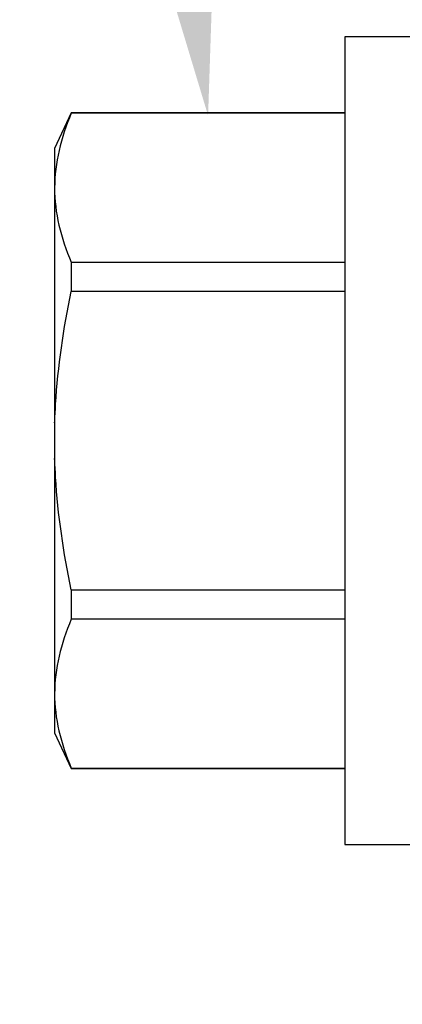
# Model space of a CAD drawing. Units: inches. Extents: x 0 to 538, y -3 to 43.
# Drawn here: x 15 to 15, y 2 to 3 of the extents above; entities that cross this region are included whole.
import ezdxf
from ezdxf import colors
from ezdxf.entities.mleader import LeaderData, LeaderLine
from ezdxf.math import Vec2, Vec3

# ---------------------------------------------------------------- set-up
doc = ezdxf.new("R2010")
doc.units = ezdxf.units.IN
doc.header["$LTSCALE"] = 0.25
doc.header["$MEASUREMENT"] = 0
for name, color, linetype in [('Arcadia-Dim', 4, 'Continuous'), ('Arcadia-Profile', 6, 'Continuous'), ('Arcadia-Text', 3, 'Continuous')]:
    doc.layers.add(name, color=color, linetype=linetype)
doc.styles.get("Standard").update_dxf_attribs({"font": 'ARIALN.TTF'})
doc.dimstyles.new('Arcadia-2', dxfattribs={"dimscale": 2, "dimtxt": 0.0938, "dimasz": 0.0938, "dimexe": 0.0546, "dimexo": 0.0469, "dimgap": 0.0469, "dimtad": 0, "dimtih": 1, "dimdec": 4, "dimzin": 3, "dimdsep": 46, "dimlunit": 4, "dimtxsty": 'Standard', "dimblk": 'ARCHTICK', "dimcen": 0.0469, "dimdle": 0.0546, "dimclrd": 256, "dimclre": 256, "dimclrt": 256, "dimadec": 0, "dimazin": 0, "dimtfac": 0.75, "dimtdec": 4, "dimtix": 1, "dimtmove": 2, "dimatfit": 3, "dimfxl": 1, "dimtolj": 1, "dimtzin": 3, "dimlwd": -3, "dimlwe": -3, "dimarcsym": 0})

# ---------------------------------------------------------------- blocks, each defined once
blk = doc.blocks.new('*U19')
at = {"layer": 'Arcadia-Profile'}
for p, q in [((-0.01, 0.216), (-0.0488, 0.216)), ((-0.0488, 0.216), (-0.0488, -0.216)), ((-0.19506, 0.17542), (-0.204, 0.15625)), ((-0.0488, 0.17542), (-0.19506, 0.17542)), ((-0.19506, 0.17542), (-0.19506, 0.17519)), ((-0.0488, 0.17519), (-0.19506, 0.17519)), ((-0.204, 0.15625), (-0.204, 0.13532)), ((-0.204, 0.13532), (-0.204, 0)), ((-0.19506, 0.09545), (-0.19506, 0.07974)), ((-0.19506, 0.09545), (-0.0488, 0.09545)), ((-0.0488, 0.07974), (-0.19506, 0.07974)), ((-0.204, 0), (-0.204, -0.13532)), ((-0.19506, -0.07974), (-0.19506, -0.09545)), ((-0.19506, -0.07974), (-0.0488, -0.07974)), ((-0.0488, -0.09545), (-0.19506, -0.09545)), ((-0.204, -0.13532), (-0.204, -0.15625)), ((-0.204, -0.15625), (-0.19506, -0.17542)), ((-0.19506, -0.17519), (-0.0488, -0.17519)), ((-0.19506, -0.17519), (-0.19506, -0.17542)), ((-0.19506, -0.17542), (-0.0488, -0.17542)), ((-0.0488, -0.216), (-0.01, -0.216))]:
    blk.add_line(p, q, dxfattribs=at)
for points in [[(-0.19506, 0.17519), (-0.20067, 0.16196), (-0.204, 0.14867), (-0.204, 0.13532)], [(-0.19506, -0.09545), (-0.20067, -0.10868), (-0.204, -0.12196), (-0.204, -0.13532)]]:
    blk.add_open_spline(points, degree=3, dxfattribs=at)
for points, knots in [([(-0.204, 0.13532), (-0.204, 0.12868), (-0.2032, 0.12203), (-0.20012, 0.10869), (-0.19785, 0.10203), (-0.19506, 0.09545)], [0, 0, 0, 0, 0.5, 0.5, 1, 1, 1, 1]), ([(-0.204, 0.00956), (-0.20382, 0.01266), (-0.20365, 0.01576), (-0.20347, 0.01886), (-0.20346, 0.01908), (-0.20345, 0.01931), (-0.20343, 0.01953), (-0.20227, 0.03966), (-0.19925, 0.05996), (-0.19506, 0.07974)], [-0.165203, -0.165203, -0.165203, -0.165203, -0.011156, -0.011156, -0.011156, 0, 0, 0, 1, 1, 1, 1]), ([(-0.19506, -0.07974), (-0.19928, -0.05983), (-0.20227, -0.03965), (-0.20343, -0.01953), (-0.20345, -0.01931), (-0.20346, -0.01909), (-0.20347, -0.01887), (-0.20365, -0.01577), (-0.20382, -0.01266), (-0.204, -0.00956)], [0, 0, 0, 0, 1, 1, 1, 1.010966, 1.010966, 1.010966, 1.165232, 1.165232, 1.165232, 1.165232]), ([(-0.204, -0.13532), (-0.204, -0.14195), (-0.2032, -0.1486), (-0.20012, -0.16195), (-0.19785, -0.1686), (-0.19506, -0.17519)], [0, 0, 0, 0, 0.5, 0.5, 1, 1, 1, 1])]:
    blk.add_open_spline(points, degree=3, knots=knots, dxfattribs=at)
blk = doc.blocks.new('_ArchTick')
at = {"color": 0, "linetype": 'ByBlock', "lineweight": -3, "const_width": 0.15}
blk.add_lwpolyline([(-0.5, -0.5), (0.5, 0.5)], dxfattribs=at)
blk = doc.blocks.new('*D368')
at = {"layer": 'Arcadia-Dim', "lineweight": -3, "transparency": 16777216}
for p, q in [((14, 4.8749), (14, 3.37222)), ((14, 1.2033), (14, 2.81518)), ((14.9162, 1.3125), (13.8908, 1.3125))]:
    blk.add_line(p, q, dxfattribs=at)
blk.add_solid([(13.96873, 4.8749), (14.03127, 4.8749), (14, 5.0625)], dxfattribs=at)
at = {"layer": 'Defpoints', "color": 0, "lineweight": -3, "transparency": 16777216}
for p in [(14, 5.0625), (16.875, 5.0625), (15.01, 1.3125)]:
    blk.add_point(p, dxfattribs=at)
at = {"layer": 'Arcadia-Dim', "lineweight": -3, "transparency": 16777216, "xscale": 0.1876, "yscale": 0.1876, "zscale": 0.1876, "rotation": 270}
blk.add_blockref('_ArchTick', (14, 1.3125), dxfattribs=at)
at = {"layer": 'Arcadia-Dim', "lineweight": -3, "transparency": 16777216, "insert": (14, 3.0937), "char_height": 0.1876, "attachment_point": 5, "rotation": 90}
blk.add_mtext('\\A1;F.D.', dxfattribs=at)

msp = doc.modelspace()

# ---------------------------------------------------------------- block references
at = {"layer": 'Arcadia-Profile', "lineweight": -3}
msp.add_blockref('*U19', (15.305, 2.4388), dxfattribs=at)

# ---------------------------------------------------------------- dimensions: what is measured, and where the dimension line sits
at = {"layer": 'Arcadia-Dim', "lineweight": -3}
dim = msp.add_linear_dim(base=(14, 5.0625), p1=(15.01, 1.3125), p2=(16.875, 5.0625), angle=270, text='F.D.', dimstyle='Arcadia-2', override={"dimblk1": 'ArchTick', "dimsah": 1, "dimse2": 1}, dxfattribs=at)
dim.commit()
dim.dimension.update_dxf_attribs({"geometry": '*D368', "text_midpoint": (14, 3.0937), "text_rotation": 90})

# ---------------------------------------------------------------- leaders
at = {"layer": 'Arcadia-Text', "lineweight": -3}
ml = msp.add_multileader_mtext('Standard', dxfattribs=at)
ml.set_content('OPG1986IP', color=256)
ml.set_leader_properties()
ml.build(insert=Vec2(0, 0))
ml.multileader.update_dxf_attribs({"dogleg_length": 0.1875, "arrow_head_size": 0.24})
ctx = ml.context
ctx.base_point, ctx.char_height, ctx.arrow_head_size, ctx.landing_gap_size, ctx.plane_origin = Vec3(13.15815, 5.4642), 0.1875, 0.24, 0.18, Vec3(16.19196, 0.64097)
ctx.text_align_type = 2
notes = []
notes.append((ctx, [(0, (1, 1, 0), (14.8437, 5.4642), (-1, 0), 0.1875, [(0, [(15.5945, 2.625)], 0, [])])]))
ctx.mtext.insert, ctx.mtext.alignment, ctx.mtext.flow_direction = Vec3(14.4762, 5.55955), 3, 5
ml = msp.add_multileader_mtext('Standard', dxfattribs=at)
ml.set_content('\\A1;OPG2087HS', color=256)
ml.set_leader_properties()
ml.build(insert=Vec2(0, 0))
ml.multileader.update_dxf_attribs({"dogleg_length": 0.1875, "arrow_head_size": 0.24})
ctx = ml.context
ctx.base_point, ctx.char_height, ctx.arrow_head_size, ctx.landing_gap_size, ctx.plane_origin = Vec3(13.06453, 5.2141), 0.1875, 0.24, 0.18, Vec3(13.55186, 3.8436)
ctx.text_align_type = 2
notes.append((ctx, [(1, (1, 1, 0), (14.8437, 5.2141), (-1, 0), 0.1875, [(0, [(15.18307, 2.61269)], 0, [])])]))
ctx.mtext.insert, ctx.mtext.alignment, ctx.mtext.flow_direction = Vec3(14.4762, 5.30945), 3, 5
for ctx, leaders in notes:
    for number, flags, end, landing, length, lines in leaders:
        leader = LeaderData()
        leader.index, (leader.has_last_leader_line, leader.has_dogleg_vector, leader.attachment_direction) = number, flags
        leader.last_leader_point, leader.dogleg_vector, leader.dogleg_length = Vec3(end), Vec3(landing), length
        for number, points, colour, breaks in lines:
            line = LeaderLine()
            line.index, line.vertices, line.color, line.breaks = number, Vec3.list(points), colors.encode_raw_color(colour), breaks
            leader.lines.append(line)
        ctx.leaders.append(leader)

doc.saveas('drawing.dxf')
